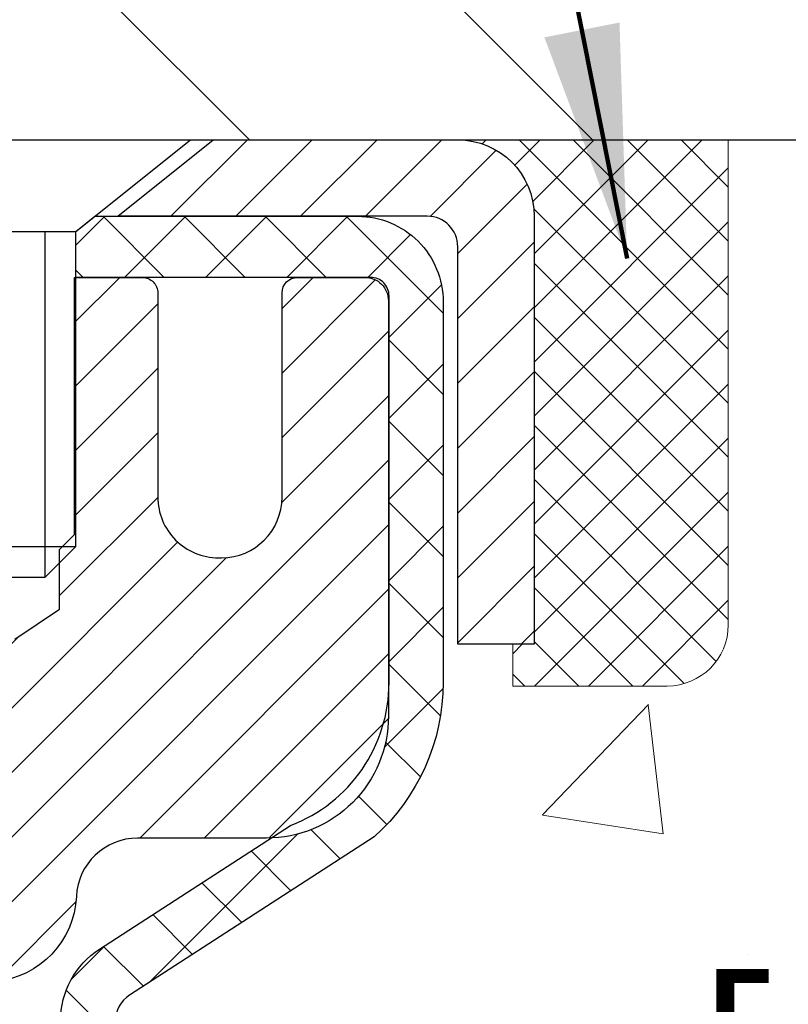
# Model space of a CAD drawing. Extents: x 780 to 3254, y -61 to 1977.
# Drawn here: x 810 to 811, y -39 to -38 of the extents above; entities that cross this region are included whole.
import ezdxf

# ---------------------------------------------------------------- set-up
doc = ezdxf.new("R2010")
doc.units = 0
doc.header["$LTSCALE"] = 5
doc.header["$MEASUREMENT"] = 0
doc.layers.get('0').update_dxf_attribs({"color": 200, "linetype": 'CONTINUOUS'})
doc.layers.get('DEFPOINTS').update_dxf_attribs({"linetype": 'CONTINUOUS'})
for name, color, linetype, lineweight in [('CAPPING STRIP - H', 251, 'CONTINUOUS', 20), ('CAPPING STRIP - L', 7, 'CONTINUOUS', 25), ('CONCRETE - H', 130, 'CONTINUOUS', 9), ('COVER PLATE - H', 251, 'CONTINUOUS', 13), ('COVER PLATE - L', 7, 'CONTINUOUS', 25), ('MIG RETAINER - H', 251, 'CONTINUOUS', 20), ('MIG RETAINER - L', 7, 'CONTINUOUS', 30), ('PVC SIDESHEET - H', 170, 'CONTINUOUS', 20), ('PVC SIDESHEET - L', 122, 'CONTINUOUS', 25), ('SCREW - L', 1, 'CONTINUOUS', 25), ('SEALANT - H', 50, 'CONTINUOUS', 20), ('SEALANT - L', 52, 'CONTINUOUS', 20), ('TEXT - 4', 241, 'CONTINUOUS', 25)]:
    doc.layers.add(name, color=color, linetype=linetype, lineweight=lineweight)
doc.layers.add('DIMS', color=50, linetype='CONTINUOUS')
doc.styles.add('ROMANS', font='romans', dxfattribs={"width": 0.9})
doc.dimstyles.get("Standard").update_dxf_attribs({"dimtxt": 0.18, "dimasz": 0.18, "dimexe": 0.18, "dimexo": 0.0625, "dimgap": 0.09, "dimtad": 0, "dimtih": 1, "dimtoh": 1, "dimdec": 4, "dimzin": 0, "dimdsep": 46, "dimtxsty": 'Standard', "dimcen": 0.09, "dimadec": 0, "dimazin": 0, "dimtfac": 1, "dimtdec": 4, "dimtofl": 0, "dimtmove": 0, "dimatfit": 3, "dimfxl": 1, "dimtolj": 1, "dimtzin": 0, "dimarcsym": 0})
doc.dimstyles.new('STANDARD$0', dxfattribs={"dimtxt": 0.18, "dimasz": 0.18, "dimexe": 0.18, "dimexo": 0.0625, "dimgap": 0.09, "dimtad": 0, "dimtih": 1, "dimtoh": 1, "dimdec": 4, "dimzin": 0, "dimdsep": 46, "dimtxsty": 'Standard', "dimcen": 0.09, "dimadec": 0, "dimazin": 0, "dimtfac": 1, "dimtdec": 4, "dimtofl": 0, "dimtmove": 0, "dimatfit": 3, "dimfxl": 1, "dimtolj": 1, "dimtzin": 0, "dimarcsym": 0})

# ---------------------------------------------------------------- blocks, each defined once
blk = doc.blocks.new('*D278')
at = {"layer": 'DEFPOINTS', "color": 0, "transparency": 16777216}
for p in [(815.3809577066071, -37.76519821806721), (809.8539371356575, -42.76519821806653), (812.0540478396827, -42.76519821806653)]:
    blk.add_point(p, dxfattribs=at)
at = {"layer": 'DIMS', "color": 0, "lineweight": -2, "transparency": 16777216}
for p, q in [((815.1309577066071, -37.76519821806721), (811.8040478396827, -37.76519821806721)), ((812.0540478396827, -38.01519821806721), (812.0540478396827, -38.18613444121555)), ((812.0540478396827, -42.51519821806653), (812.0540478396827, -39.35280110788222)), ((810.1039371356575, -42.76519821806653), (812.3040478396827, -42.76519821806653))]:
    blk.add_line(p, q, dxfattribs=at)
at = {"layer": 'DIMS', "color": 0, "transparency": 16777216}
for points in [[(812.012381173016, -38.01519821806721), (812.0957145063493, -38.01519821806721), (812.0540478396827, -37.76519821806721)], [(812.012381173016, -42.51519821806653), (812.0957145063493, -42.51519821806653), (812.0540478396827, -42.76519821806653)]]:
    blk.add_solid(points, dxfattribs=at)
at = {"layer": 'DIMS', "color": 0, "transparency": 16777216, "insert": (812.0540478396827, -38.76946777454876), "char_height": 0.25, "attachment_point": 5}
blk.add_mtext('\\A1;5 IN\\P [127.0mm]', dxfattribs=at)
blk = doc.blocks.new('*X4')
at = {"color": 0}
for p, q in [((1237.986130794628, 929.2961535421395), (1237.97385116075, 929.3084331760182)), ((1238.536813030436, 929.1775962613214), (1238.667649945133, 929.3084331760183)), ((1239.602059879881, 928.4750761578006), (1240.435416898099, 929.3084331760183)), ((1246.588648714498, 922.4614025752369), (1239.741618113716, 929.3084331760182)), ((1240.190661302946, 927.2959106278986), (1242.203183851066, 929.3084331760184)), ((1240.238648714498, 923.8083641335176), (1245.738717756998, 929.3084331760184)), ((1240.238648714498, 925.5761310864839), (1243.970950804032, 929.3084331760184)), ((1246.588648714498, 924.2291695282032), (1241.509385066682, 929.3084331760182)), ((1246.588648714498, 925.9969364811695), (1243.277152019649, 929.3084331760182)), ((1246.588648714498, 927.7647034341359), (1245.044918972615, 929.3084331760182)), ((1240.238648714498, 922.0405971805513), (1246.588648714498, 928.3905971805514)), ((1246.588648714498, 920.6936356222706), (1240.226369080619, 927.0559152561492)), ((1240.238648714498, 920.2728302275848), (1246.588648714498, 926.622830227585)), ((1246.588648714497, 918.9258686693039), (1240.238648714498, 925.2758686693037)), ((1240.238648714498, 918.5050632746186), (1246.588648714498, 924.8550632746186)), ((1246.588648714497, 917.1581017163379), (1240.238648714498, 923.5081017163377)), ((1240.238648714498, 916.7372963216523), (1246.588648714498, 923.0872963216523)), ((1246.588648714497, 915.3903347633716), (1240.238648714498, 921.7403347633713)), ((1240.238648714498, 914.9695293686858), (1246.588648714498, 921.3195293686858)), ((1246.588648714497, 913.6225678104047), (1240.238648714498, 919.9725678104049)), ((1240.238648714498, 913.2017624157195), (1246.588648714498, 919.5517624157194)), ((1246.193007264837, 912.2504423070994), (1240.238648714498, 918.2048008574385)), ((1240.249262063965, 911.4446088122202), (1246.588648714498, 917.783995462753)), ((1245.15052543455, 911.5251571844204), (1240.238648714498, 916.4370339044722)), ((1242.017029016931, 911.4446088122202), (1246.588648714498, 916.0162285097866)), ((1243.463306853783, 911.4446088122203), (1240.238648714498, 914.6692669515057)), ((1243.784795969898, 911.4446088122203), (1246.588648714498, 914.2484615568203)), ((1239.538648714498, 912.5017624157197), (1239.845319474796, 912.8084331760185)), ((1241.695539900817, 911.4446088122203), (1240.238648714498, 912.9014999985397)), ((1239.92777294785, 911.4446088122202), (1239.538648714498, 911.833733045573))]:
    blk.add_line(p, q, dxfattribs=at)
blk = doc.blocks.new('*D285')
at = {"layer": 'DEFPOINTS', "color": 0, "transparency": 16777216}
for p in [(815.1039371356577, -35.60506689883431), (815.1039371356577, -37.64019821806676), (789.6039371356577, -37.70269821806693)]:
    blk.add_point(p, dxfattribs=at)
at = {"layer": 'DIMS', "color": 0, "lineweight": -2, "transparency": 16777216}
for p, q in [((789.6039371356577, -37.45269821806693), (789.6039371356577, -35.35506689883431)), ((815.1039371356577, -37.39019821806676), (815.1039371356577, -35.35506689883431)), ((789.8539371356577, -35.60506689883431), (806.3273833546816, -35.60506689883431)), ((814.8539371356577, -35.60506689883431), (808.9107166880149, -35.60506689883431))]:
    blk.add_line(p, q, dxfattribs=at)
at = {"layer": 'DIMS', "color": 0, "transparency": 16777216}
for points in [[(789.8539371356577, -35.56340023216764), (789.8539371356577, -35.64673356550097), (789.6039371356577, -35.60506689883431)], [(814.8539371356577, -35.56340023216764), (814.8539371356577, -35.64673356550097), (815.1039371356577, -35.60506689883431)]]:
    blk.add_solid(points, dxfattribs=at)
at = {"layer": 'DIMS', "color": 0, "transparency": 16777216, "insert": (807.6190500213482, -35.60506689883431), "char_height": 0.25, "attachment_point": 5}
blk.add_mtext('\\A1;25 1/2 IN\\P [647.7mm]', dxfattribs=at)

msp = doc.modelspace()

# ---------------------------------------------------------------- hatches: boundary and pattern name
at = {"layer": 'CAPPING STRIP - H'}
h = msp.add_hatch(dxfattribs=at)
h.set_pattern_fill('ANSI31', color=256, scale=0.47244, angle=90, style=0)
h.set_pattern_definition([(45.00000000000001, (-186.3964138229108, 379.2704481922265), (0.04175819096297156, -0.04175819096297156), [])])
edge = h.paths.add_edge_path()
edge.add_line((809.66542562058, -37.90140534155393), (809.6478188565392, -37.80456813932824))
edge.add_line((809.6478188565392, -37.80456813932824), (809.8521288963602, -37.76742085936007))
edge.add_arc((809.8767783660204, -37.90299294247143), 0.1377947244043846, 90.00000000099271, 100.30484647022479, ccw=False)
edge.add_line((809.876778366018, -37.76519821806704), (810.1116257069295, -37.76519821806704))
edge.add_line((810.1116257069295, -37.76519821806704), (810.2346567108673, -37.86362302121728))
edge.add_line((810.2346567108673, -37.86362302121728), (809.876778366018, -37.86362302121728))
edge.add_arc((809.876778366021, -37.90299294248456), 0.03936992126728001, 90.00000000430171, 100.3048464714298)
edge.add_line((809.8697356604014, -37.86425806158701), (809.66542562058, -37.90140534155393))
edge = h.paths.add_edge_path()
edge.add_arc((810.8990241321295, -37.9029929424774), 0.03936992126011774, 359.9999999998346, 449.9999999998345)
edge.add_line((810.8990241321296, -37.86362302121728), (810.5004036793719, -37.86362302121728))
edge.add_line((810.5004036793719, -37.86362302121728), (810.6234346833096, -37.76519821806704))
edge.add_line((810.6234346833096, -37.76519821806704), (810.9383940533892, -37.76519821806704))
edge.add_arc((810.9383940533891, -37.86362302121717), 0.09842480315012381, -6.622258297284134e-11, 89.99999999993378, ccw=False)
edge.add_line((811.0368188565392, -37.86362302121728), (811.0368188565392, -38.41480191885773))
edge.add_line((811.0368188565392, -38.41480191885773), (810.9383940533892, -38.41480191885773))
edge.add_line((810.9383940533892, -38.41480191885773), (810.9383940533896, -37.90299294247751))
at = {"layer": 'CONCRETE - H'}
h = msp.add_hatch(dxfattribs=at)
h.set_pattern_fill('AR-CONC', color=256, scale=0.175)
h.set_pattern_definition([(49.99999999999999, (54.58164062500055, 0), (1.255205319551318, -0.1098162362195414), [0.13125, -1.44375]), (355, (54.58164062500055, 0), (-0.24281483382275, 1.316336233975021), [0.105, -1.155]), (100.45144446, (54.68624106675055, -0.009151351999999998), (1.012390481772446, 1.206519984195101), [0.111545336, -1.226998695999999]), (46.18420000000002, (54.58164062500055, 0.35), (1.867672328675251, -0.2896587413878839), [0.1968749999999999, -2.165624999999999]), (96.63563549, (54.73727992875055, 0.32586171275), (1.635658404929899, 1.704707551355463), [0.1673180985, -1.84049908]), (351.1841639899999, (54.58164062500055, 0.35), (1.635658403845853, 1.704707550472483), [0.1575, -1.73250000175]), (21, (54.75664062500054, 0.2625), (1.044587341207308, -0.7045830586643429), [0.13125, -1.44375]), (326.0000000000001, (54.75664062500054, 0.2625), (0.425801830862768, 1.269012578831993), [0.105, -1.155]), (71.45144474, (54.84368956950055, 0.2037847455), (1.470389159277449, 0.5644295174111191), [0.1115453325, -1.226998696]), (37.50000000000001, (54.58164062500055, 0), (0.02127974680525867, 0.582564244204795), [0, -1.141, 0, -1.1725, 0, -1.159375]), (7.499999999999999, (54.58164062500055, 0), (0.46037169052376, 0.6902204957941304), [0, -0.6685, 0, -1.11475, 0, -0.441875]), (327.5, (54.19139062500054, 0), (0.9341892633017157, -0.03947102553516457), [0, -0.4375, 0, -1.365, 0, -1.81125]), (317.5, (54.01639062500055, 0), (1.020575796349176, 0.175183719081556), [0, -0.56875, 0, -0.9064999999999999, 0, -1.28625])])
edge = h.paths.add_edge_path()
edge.add_spline(control_points=[(815.5592719870187, -37.76520081648891), (815.5862752686126, -37.98366033136665), (815.6461428221472, -38.97038355936513), (813.6831138163446, -39.57104313106947), (811.4369078066444, -41.29243120004645), (813.7648786595554, -43.73513832755748), (816.7709017744961, -43.07658287933668), (816.6670845790302, -44.80336184988187), (816.9651527472504, -45.19836511973813)], knot_values=[0, 0, 0, 0, 0.6097946140853878, 2.858453099672924, 5.125579893537633, 7.515392892573703, 10.37408797996856, 11.73227801265025, 11.73227801265025, 11.73227801265025, 11.73227801265025], degree=3, periodic=0)
edge.add_line((816.9651527472504, -45.19836511973813), (816.4721510952273, -45.19836511973944))
edge.add_line((816.4721510952273, -45.19836511973944), (816.4721526112062, -45.00151511122641))
edge.add_line((816.4721526112063, -45.00151511122641), (815.8024673952285, -45.00151511122641))
edge.add_arc((815.8024615443262, -44.96218955323991), 0.03932555842175329, 239.9750073353438, 270.00852453254913, ccw=False)
edge.add_line((815.7827839112065, -44.99623790562276), (815.6470214876106, -44.91785893481483))
edge.add_arc((815.5919034876108, -45.01332611122609), 0.1102359999996735, 420.0000000000208, 449.9999999999885)
edge.add_line((815.5919034876108, -44.90309011122645), (814.6839455465819, -44.90309011122645))
edge.add_arc((814.683945546582, -44.86372011122586), 0.03937000000058788, 240.0000000000178, 269.9999999998552, ccw=False)
edge.add_line((814.6642605465817, -44.89781553137334), (813.9841748764007, -44.50516840380476))
edge.add_arc((813.9241734196709, -44.60909061141763), 0.120000000186792, 419.9991969109579, 449.9999999882897)
edge.add_line((813.9241734196954, -44.48909061123084), (813.7127335531137, -44.48909061123072))
edge.add_arc((813.7127320372443, -44.44972061106813), 0.03937000019180292, 225.0000000556475, 270.0022060683869, ccw=False)
edge.add_line((813.6848932431604, -44.47755940520608), (813.5684267190267, -44.3610928810723))
edge.add_arc((813.3187247447212, -44.61079485537971), 0.3531319186155683, 405.0000000002197, 436.09799910914)
edge.add_arc((813.0294401516378, -45.77956462882031), 1.557170273114165, 436.0979991089843, 463.9020008910723)
edge.add_arc((812.7401555585542, -44.61079485538033), 0.3531319186160642, 463.902000891031, 492.1169401459002)
edge.add_line((812.5033290628536, -44.34884951207448), (812.3739870601146, -44.47755940520602))
edge.add_arc((812.3461482661395, -44.4497206112311), 0.03936999999965023, 269.9999999998759, 315.000000000181, ccw=False)
edge.add_line((812.3461482661394, -44.48909061123072), (810.6352431636553, -44.48909061123072))
edge.add_arc((810.6352431636552, -44.44972061123076), 0.03936999999999102, 179.9999999999586, 270, ccw=False)
edge.add_line((810.5958731636553, -44.44972061123076), (810.5958746796275, -40.41148848558498))
edge.add_arc((810.6352446796274, -40.41148848558487), 0.03936999999987378, 107.3023772371964, 180.0000000002068, ccw=False)
edge.add_arc((810.4959326388591, -39.9642743717485), 0.4290404058596133, 287.3023772371918, 306.9749010396789)
edge.add_arc((810.4194462990505, -39.90216627960911), 0.525199596184463, 309.5666441756442, 345.6920565175261)
edge.add_arc((809.3494961126514, -39.61531125279225), 1.632909065609325, 345.2170686115385, 355.1808035833561)
edge.add_arc((809.6186625848289, -39.84923917723086), 1.36141165189345, 364.0749794954085, 378.335053960157)
edge.add_arc((810.4841919625609, -39.55668427246064), 0.4478254090914005, 377.6402559384973, 431.8710970827335)
edge.add_arc((810.6542697311246, -39.07950070821431), 0.06004988997895327, 193.4822306558917, 239.2153921070779, ccw=False)
edge.add_line((810.5958746796275, -39.09350096703827), (810.5958746796275, -38.90426591817959))
edge.add_line((810.5958746796275, -38.90426591817959), (810.4974496796278, -38.90426591817959))
edge.add_line((810.4974496796278, -38.90426591817959), (810.4974496796278, -38.89971336205952))
edge.add_arc((810.5368196796277, -38.8997133620594), 0.03936999999987023, 122.90315213924501, 180.0000000001654, ccw=False)
edge.add_line((810.515433082992, -38.86665870453083), (810.8306510234478, -38.66271047305776))
edge.add_arc((810.6496789365208, -38.46156047881811), 0.2705775608385174, 311.9773110941287, 358.5307111491788)
edge.add_line((810.9201675348379, -38.46849838987015), (811.2080802150499, -38.46849838987021))
edge.add_arc((811.2092840565933, -38.39096207393334), 0.07754566089423384, 269.1104878121386, 360.8895121878811)
edge.add_line((811.2868203725302, -38.38975823238985), (811.2868203725302, -37.76520081648914))
edge.add_line((811.2868203725302, -37.76520081648914), (815.5592719870189, -37.76520081648914))
h.paths.add_polyline_path([(811.262381173016, -39.16530110788209), (813.0957145063494, -39.16530110788209), (813.0957145063494, -38.37363444121542), (811.262381173016, -38.37363444121542)], flags=24)
at = {"layer": 'COVER PLATE - H'}
h = msp.add_hatch(dxfattribs=at)
h.set_pattern_fill('ANSI31', color=256, scale=2.5, angle=90, style=0)
h.set_pattern_definition([(135, (797.7941038751278, -46.10305862694065), (-0.2209708691207961, -0.2209708691207961), [])])
h.paths.add_polyline_path([(802.8226871356577, -37.39019821806681), (802.5101871356577, -37.70269821806681), (802.5101871356577, -37.76519821806676), (815.1039371356577, -37.76519821806676), (815.1039371356577, -37.64019821806676), (813.6861166807532, -37.39019821806676)])
at = {"layer": 'MIG RETAINER - H'}
h = msp.add_hatch(dxfattribs=at)
h.set_pattern_fill('ANSI31', color=256, scale=0.47, style=0)
h.set_pattern_definition([(45, (-140.631728793724, -476.0267212500069), (-0.04154252339470966, 0.04154252339470967), [])])
h.paths.add_polyline_path([(809.8539386516368, -40.67436302132655), (809.8539386516354, -39.97809611419218), (809.9282349859175, -39.91351129613196), (810.0919386516354, -39.91351129613196), (810.0919386516358, -40.67436302132649)])
edge = h.paths.add_edge_path()
edge.add_arc((810.6339386516337, -38.22536302132426), 0.07800000000003138, 270.000000000501, 360.0000000000418)
edge.add_line((810.7119386516338, -38.22536302132421), (810.7119386516334, -37.96236302132713))
edge.add_arc((810.7319386516336, -37.9623630213269), 0.02000000000020918, 90.00000000195422, 180.0000000006514, ccw=False)
edge.add_line((810.731938651633, -37.94236302132675), (810.8189386516328, -37.94236302132487))
edge.add_arc((810.8189386516335, -37.9723630213249), 0.03000000000002956, 2.1719870346714742e-10, 90.0000000013028, ccw=False)
edge.add_line((810.8489386516335, -37.97236302132479), (810.8489386516342, -38.50736302133186))
edge.add_arc((810.6919386516342, -38.50736302133203), 0.1569999999999254, -90.00000000033191, 6.230038707144558e-11, ccw=False)
edge.add_line((810.6919386516333, -38.66436302133202), (810.525678336676, -38.66436302133116))
edge.add_arc((810.5256783366867, -38.74310270636267), 0.07873968503150763, 90.00000000777618, 177.4144840053407)
edge.add_arc((810.3321358776203, -38.73436302132701), 0.1149999999996634, 275.2124696742857, 357.41448399777784, ccw=False)
edge.add_arc((810.3407665629458, -38.82897016308051), 0.02000000000000517, 160.3257550186187, 275.2124696744299, ccw=False)
edge.add_arc((810.2107195965144, -38.78247254889227), 0.1181095275611714, 340.3257550185371, 642.6342225154141)
edge.add_arc((810.2409277566749, -38.91723793266323), 0.02000000000015042, -10.621520468789072, 102.63422251443592, ccw=False)
edge.add_arc((810.1829386516347, -38.9063630213255), 0.07899999999997757, 270.0000000008245, 349.3784795304081, ccw=False)
edge.add_line((810.1829386516358, -38.9853630213255), (810.1089386516346, -38.98536302132664))
edge.add_arc((810.1089386516348, -39.00236302132664), 0.01699999999999591, 90.00000000076633, 180)
edge.add_line((810.0919386516348, -39.00236302132664), (810.0919386516354, -39.60091474652121))
edge.add_line((810.0919386516354, -39.60091474652121), (809.9282349859175, -39.60091474652121))
edge.add_line((809.9282349859175, -39.60091474652121), (809.8539386516354, -39.53632992846094))
edge.add_line((809.8539386516354, -39.53632992846094), (809.8539386516335, -37.97236302132757))
edge.add_arc((809.8839386516333, -37.97236302132746), 0.02999999999985903, 90.00000000043423, 180.0000000002171, ccw=False)
edge.add_line((809.8839386516331, -37.94236302132754), (809.9489386516333, -37.94236302132692))
edge.add_arc((809.9489386516335, -37.9623630213269), 0.01999999999998181, 0, 90.00000000065143, ccw=False)
edge.add_line((809.9689386516335, -37.9623630213269), (809.9689386516338, -38.22536302132836))
edge.add_arc((810.0469386516338, -38.22536302132824), 0.07799999999997453, 180.0000000000835, 270.0000000004176)
edge.add_line((810.0469386516344, -38.30336302132822), (810.0509386516344, -38.30336302132822))
edge.add_arc((810.0509386516339, -38.22536302132836), 0.07799999999986085, 270.000000000334, 360.0000000001671)
edge.add_line((810.1289386516338, -38.22536302132813), (810.1289386516335, -37.96236302132747))
edge.add_arc((810.1489386516334, -37.96236302132747), 0.01999999999998181, 90.00000000032571, 180, ccw=False)
edge.add_line((810.1489386516333, -37.94236302132749), (810.2903852996897, -37.94236302132652))
edge.add_line((810.2903852996897, -37.94236302132652), (810.2903852996897, -38.27325822754376))
edge.add_line((810.2903852996897, -38.27325822754376), (810.3096708620874, -38.29258883444562))
edge.add_line((810.3096708620874, -38.29258883444562), (810.3096708620874, -38.3697310840309))
edge.add_line((810.3096708620874, -38.3697310840309), (810.367527549276, -38.40830220882385))
edge.add_line((810.367527549276, -38.40830220882385), (810.4253842364647, -38.3697310840309))
edge.add_line((810.4253842364647, -38.3697310840309), (810.4253842364647, -38.29258883444562))
edge.add_line((810.4253842364647, -38.29258883444562), (810.4446697988615, -38.2733032720496))
edge.add_line((810.4446697988615, -38.2733032720496), (810.4446697988615, -37.94236302132652))
edge.add_line((810.4446697988615, -37.94236302132652), (810.5319386516335, -37.94236302132635))
edge.add_arc((810.5319386516335, -37.96236302132633), 0.01999999999998181, 0, 90, ccw=False)
edge.add_line((810.5519386516335, -37.96236302132633), (810.5519386516338, -38.22536302132443))
edge.add_arc((810.6299386516339, -38.22536302132421), 0.07800000000008822, 180.000000000167, 270.000000000334)
edge.add_line((810.6299386516343, -38.30336302132429), (810.6339386516344, -38.30336302132429))
at = {"layer": 'PVC SIDESHEET - H'}
h = msp.add_hatch(dxfattribs=at)
h.set_pattern_fill('ANSI37', color=256, scale=0.59055, style=0)
h.set_pattern_definition([(45, (626.0677597166516, -92.62016694568067), (-0.05219773870371446, 0.05219773870371446), []), (135, (626.0677597166516, -92.62016694568067), (-0.05219773870371446, -0.05219773870371446), [])])
h.paths.add_polyline_path([(810.426582163637, -38.97358255995474), (810.4265821636369, -38.89971076363754, -0.2544175294253038), (810.4769356930565, -38.80715772255712), (810.6978055553122, -38.66425336334585, 0.4033078353723514), (810.8489386516266, -38.5073630212556), (810.8489386516266, -38.48251305526057, 0.02353096692885778), (810.8498096636356, -38.46401552120726), (810.849809663634, -37.96598502120754, 0.4142135623729873), (810.826187663634, -37.94236302120763), (810.4462671638704, -37.94236302120868), (810.4462671638702, -37.88330790566249), (810.4708732694279, -37.86362302121643), (810.8092800965104, -37.86362302121549, -0.4142135623730915), (810.9195160965107, -37.97385902121516), (810.9195160965121, -38.46401552120723, -0.213440768600962), (810.8306495074568, -38.66270787463577), (810.515431567001, -38.86665610610883, 0.2544175294251872), (810.4974481636368, -38.89971076363757), (810.497448163637, -38.97358255995474), (810.4974481636369, -39.15604066091311, 0.3306422189433676), (810.5394188662634, -39.21257047435988), (810.5631791381621, -39.2196420860009), (810.5862367381337, -39.22690225034853), (810.6089125183228, -39.23472206010652), (810.6310501859882, -39.24333059852088), (810.6524934483889, -39.25295694883775), (810.6730860127838, -39.26383019430313), (810.6926715864317, -39.27617941816305), (810.7110939079896, -39.29023361570529), (810.7282389897896, -39.30610335589097), (810.7441186492025, -39.32354677491125), (810.7587680005774, -39.34225674433415), (810.7722221582629, -39.36192613572757), (810.7845165558244, -39.3822498959116), (810.7957022362649, -39.40302444987111), (810.8058525937437, -39.42419152919427), (810.8150420525974, -39.44570606101558), (810.8233399603197, -39.46753763540576), (810.8308134038035, -39.48966237150285), (810.8375294595928, -39.512056418334), (810.8435552042316, -39.53469592492641), (810.848957714264, -39.55755704030727), (810.8538040662339, -39.58061591350378), (810.8581613366856, -39.60384869354306), (810.8620966021629, -39.62723152945236), (810.8656769392097, -39.65074057025882), (810.8689694243704, -39.67435196498965), (810.8720411341889, -39.69804186267203), (810.8749591452092, -39.72178641233315), (810.8777905339754, -39.74556176300015, -0.05933499155532457), (810.8777778862657, -39.75952869639774), (810.8749591452092, -39.78319784344627), (810.872041134189, -39.80694239310738), (810.8689694243704, -39.83063229078974), (810.8656769392097, -39.85424368552057), (810.8620966021629, -39.87775272632703), (810.8581613366856, -39.90113556223633), (810.8538040662339, -39.92436834227561), (810.848957714264, -39.94742721547212), (810.8435552042316, -39.97028833085298), (810.8375294595928, -39.99292783744539), (810.8308134038035, -40.01532188427655), (810.8233399603197, -40.03744662037363), (810.8150420525974, -40.05927819476381), (810.8058525937437, -40.08079272658514), (810.7957022362649, -40.10195980590828), (810.7845165558244, -40.12273435986779), (810.7722221582629, -40.14305812005176), (810.7587680005774, -40.16272751144518), (810.7441186492025, -40.18143748086808), (810.7282389897895, -40.19888089988837), (810.7110939079895, -40.21475064007404), (810.6926715864317, -40.22880483761628), (810.6730860127838, -40.24115406147624), (810.6524934483888, -40.25202730694161), (810.6310501859882, -40.26165365725848), (810.6089125183228, -40.27026219567284), (810.5862367381337, -40.27808200543083), (810.5631791381621, -40.28534216977846), (810.5398960111489, -40.29227177196179, 0.3329817396557117), (810.4974481636366, -40.3489435948656), (810.4265821636467, -40.34894359486557), (810.4265821636369, -40.33398871902651, -0.3608117966093517), (810.5164647776529, -40.22564798165132), (810.5367825943342, -40.22130198858926), (810.5569259769285, -40.21653952576762), (810.5767204913485, -40.21094412342683), (810.595991703507, -40.20409931180731), (810.6145666755966, -40.19559638505612), (810.6323229738445, -40.18528869299462), (810.6491996526288, -40.17334863557664), (810.6651394861348, -40.15996791411507), (810.6800852485472, -40.14533822992271), (810.6939797140516, -40.1296512843125), (810.7067656568328, -40.11309877859725), (810.7183969878267, -40.09586194283747), (810.7289129294293, -40.07804179358698), (810.738392148795, -40.05970225973996), (810.7469135265408, -40.04090706948375), (810.754555943284, -40.02171995100574), (810.7613982796416, -40.00220463249326), (810.7675194162308, -39.98242484213367), (810.7729982336687, -39.96244430811439), (810.7779136125723, -39.9423267586227), (810.7823438377458, -39.92213469050805), (810.7863535010013, -39.90190230198181), (810.7899935071065, -39.88163550490879), (810.7933141662058, -39.86133898227416), (810.7963657884435, -39.84101741706309), (810.7991986839638, -39.82067549226073), (810.801863162911, -39.80031789085228), (810.8044095354293, -39.77994929582289), (810.8068761625051, -39.75967261709955, 0.06060086340155051), (810.8068881116629, -39.74540986562153), (810.8044095354293, -39.72503495995645), (810.801863162911, -39.70466636492704), (810.7991986839638, -39.6843087635186), (810.7963657884435, -39.66396683871625), (810.7933141662058, -39.64364527350517), (810.7899935071065, -39.62334875087055), (810.7863535010013, -39.60308195379753), (810.7823438377458, -39.58284956527129), (810.7779136125723, -39.56265749715664), (810.7729982336687, -39.54253994766495), (810.7675194162308, -39.52255941364564), (810.7613982796416, -39.50277962328607), (810.754555943284, -39.4832643047736), (810.7469135265408, -39.46407718629558), (810.738392148795, -39.44528199603937), (810.7289129294293, -39.42694246219236), (810.7183969878267, -39.40912231294186), (810.7067656568328, -39.39188547718209), (810.6939797140516, -39.37533297146683), (810.6800852485472, -39.35964602585662), (810.6651394861348, -39.34501634166426), (810.6491996526288, -39.33163562020269), (810.6323229738445, -39.31969556278472), (810.6145666755966, -39.30938787072321), (810.595991703507, -39.30088494397202), (810.5767204913485, -39.29404013235251), (810.5569259769285, -39.28844473001172), (810.5367825943342, -39.28368226719007), (810.5164647776529, -39.27933627412801, -0.3608117966100778), (810.4265821636369, -39.17099553675278)])

# ---------------------------------------------------------------- linework, layer by layer
at = {"layer": 'CAPPING STRIP - L'}
msp.add_lwpolyline([(810.9383940533896, -37.90299294247751, 0.414213562373095), (810.8990241321296, -37.86362302121728), (810.5004036793719, -37.86362302121728), (810.6234346833096, -37.76519821806704), (810.9383940533892, -37.76519821806704, -0.414213562373095), (811.0368188565392, -37.86362302121728), (811.0368188565392, -38.41480191885773), (810.9383940533892, -38.41480191885773)], format="xyb", close=True, dxfattribs=at)
at = {"layer": 'COVER PLATE - L'}
msp.add_line((789.6039371356575, -37.76519821806704), (815.1039371356575, -37.76519821806704), dxfattribs=at)
at = {"layer": 'MIG RETAINER - L'}
msp.add_lwpolyline([(810.367527549276, -38.40830220882385), (810.4253842364647, -38.3697310840309), (810.4253842364647, -38.29258883444562), (810.4446697988615, -38.2733032720496), (810.4446697988615, -37.94236302132652), (810.5319386516335, -37.94236302132635, -0.4142135623735612), (810.5519386516335, -37.96236302132633), (810.5519386516338, -38.22536302132443, 0.4142135623747932), (810.6299386516343, -38.30336302132429), (810.6339386516344, -38.30336302132429, 0.4142135623714301), (810.7119386516338, -38.22536302132421), (810.7119386516334, -37.96236302132713, -0.4142135623672345), (810.731938651633, -37.94236302132675), (810.8189386516328, -37.94236302132487, -0.4142135623789455), (810.8489386516335, -37.97236302132479), (810.8489386516342, -38.50736302133186, -0.414213562375043), (810.6919386516333, -38.66436302133202), (810.525678336676, -38.66436302133116, 0.4010574505985916), (810.4470188082338, -38.73955072347554, -0.3748896829303737), (810.3425835493301, -38.84888745608129, -0.5479758845004098)], format="xyb", dxfattribs=at)
at = {"layer": 'PVC SIDESHEET - L'}
msp.add_lwpolyline([(810.4265821636369, -38.89971076363778, -0.2544175294253872), (810.4769356930562, -38.80715772255724), (810.7228827166072, -38.64802826305791, 0.3114351400790096), (810.8498096636356, -38.46401552120753), (810.849809663634, -37.96598502120753, 0.4142135623731408), (810.826187663634, -37.94236302120763), (810.4462671638704, -37.94236302120868), (810.4462671638702, -37.88330790566249), (810.4708732694279, -37.86362302121643), (810.8092800965104, -37.86362302121549, -0.4142135623730909), (810.9195160965107, -37.97385902121516), (810.9195160965121, -38.46401552120733, -0.2134407686008599), (810.8306495074568, -38.66270787463577), (810.5154315670011, -38.86665610610879, 0.2544175294253872), (810.4974481636368, -38.89971076363753)], format="xyb", dxfattribs=at)
at = {"layer": 'SCREW - L'}
for p, q in [((810.1411470844353, -37.76519821806704), (810.5939011789246, -37.76519821806704)), ((810.4462639742003, -37.88330798184751), (810.5939011789246, -37.76519821806704)), ((810.2887842891605, -37.88330798184751), (810.4462639742003, -37.88330798184751)), ((810.4068940529401, -38.32828336804866), (810.4068940529401, -37.88330798184751)), ((810.4462639742003, -38.28891344678817), (810.4462639742003, -37.88330798184751)), ((810.2887842891603, -38.28891344678814), (810.4462639742001, -38.28891344678814)), ((810.4068940529398, -38.32828336804866), (810.4462639742001, -38.28891344678814)), ((810.3281542104198, -38.32828336804866), (810.4068940529398, -38.32828336804866))]:
    msp.add_line(p, q, dxfattribs=at)
at = {"layer": 'SEALANT - L'}
for p, q in [((810.9383936596885, -37.76519561964517), (811.2868188565392, -37.76519561964517)), ((811.2868188565392, -37.76519561964517), (811.2868188565392, -38.38975563396787)), ((811.009259801421, -38.46849579144816), (811.009259801421, -38.41480191885773)), ((811.009259801421, -38.46849579144816), (811.2080786990589, -38.46849579144816))]:
    msp.add_line(p, q, dxfattribs=at)
msp.add_arc((811.2080786990589, -38.38975563396787), 0.07874015748031496, 270, 0, dxfattribs=at)

# ---------------------------------------------------------------- block references
at = {"layer": 'SEALANT - H', "xscale": 0.03937007874015748, "yscale": 0.03937007874015748, "zscale": 0.03937007874015748}
msp.add_blockref('*X4', (762.2085256000626, -74.35214180767741), dxfattribs=at)

# ---------------------------------------------------------------- dimensions: what is measured, and where the dimension line sits
at = {"layer": 'DIMS'}
dim = msp.add_linear_dim(base=(815.1039371356577, -35.60506689883431), p1=(789.6039371356577, -37.70269821806693), p2=(815.1039371356577, -37.64019821806676), text='<>\\P[]', dimstyle='STANDARD$0', override={"dimtxt": 0.25, "dimasz": 0.25, "dimexe": 0.25, "dimexo": 0.25, "dimgap": 0.25, "dimlunit": 5, "dimpost": ' IN', "dimfrac": 2}, dxfattribs=at)
dim.commit()
dim.dimension.update_dxf_attribs({"geometry": '*D285', "text_midpoint": (807.6190500213482, -35.60506689883431), "dimtype": 160})
dim = msp.add_linear_dim(base=(812.0540478396827, -42.76519821806653), p1=(815.3809577066071, -37.76519821806721), p2=(809.8539371356575, -42.76519821806653), angle=90, text='<>\\P[]', dimstyle='Standard', override={"dimtxt": 0.25, "dimasz": 0.25, "dimexe": 0.25, "dimexo": 0.25, "dimgap": 0.25, "dimlunit": 5, "dimpost": ' IN', "dimfrac": 2}, dxfattribs=at)
dim.commit()
dim.dimension.update_dxf_attribs({"geometry": '*D278', "text_midpoint": (812.0540478396827, -38.76946777454876), "dimtype": 160})

# ---------------------------------------------------------------- leaders
at = {"layer": 'TEXT - 4'}
msp.add_leader([(811.1565120450015, -37.91804992271761), (810.3804160206254, -33.99322859006929), (810.9614728480879, -33.99322859006929)], dimstyle='Standard', override={"dimtxt": 0.7, "dimasz": 0.3, "dimexe": 0.5, "dimexo": 0.5, "dimtih": 0, "dimtoh": 0, "dimtxsty": 'ROMANS', "dimdle": 0.05, "dimclrd": 256, "dimclre": 256, "dimclrt": 256, "dimtfac": 0.3, "dimlwd": 65535, "dimlwe": 65535}, dxfattribs=at)

doc.saveas('drawing.dxf')
